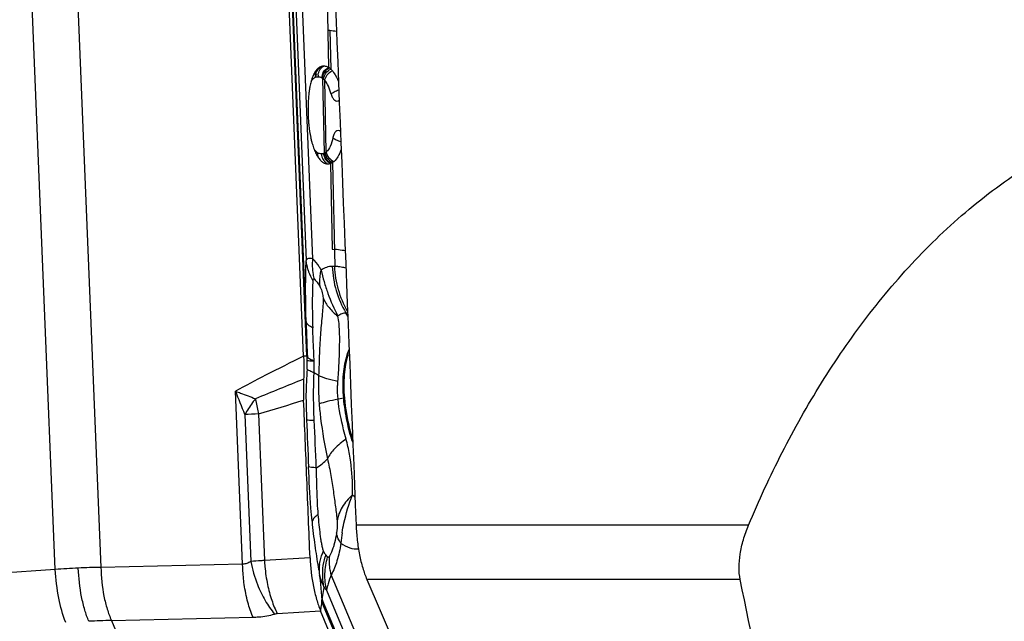
# Model space of a CAD drawing. Units: millimetres. Extents: x 0 to 594, y 0 to 420.
# Drawn here: x 214 to 224, y 95 to 102 of the extents above; entities that cross this region are included whole.
import ezdxf

# ---------------------------------------------------------------- set-up
doc = ezdxf.new("R2010")
doc.units = ezdxf.units.MM
doc.header["$LTSCALE"] = 32.67
doc.layers.add('607065213-000_CL', color=7, linetype='CONTINUOUS')
doc.layers.add('607079912-000_CL', color=7, linetype='CONTINUOUS')

msp = doc.modelspace()

# ---------------------------------------------------------------- linework, layer by layer
at = {"layer": '607065213-000_CL', "color": 7, "linetype": 'CONTINUOUS'}
for p, q in [((216.5475, 98.1413), (216.3222, 103.6298)), ((216.7251, 101.2113), (216.7183, 101.2079)), ((216.8512, 99.2786), (216.8746, 99.2753)), ((216.7406, 95.5139), (216.7427, 95.5257)), ((218.3474, 91.5693), (216.7276, 95.4401))]:
    msp.add_line(p, q, dxfattribs=at)
at = {"layer": '607065213-000_CL', "color": 9, "linetype": 'CONTINUOUS'}
for p, q in [((216.3544, 103.6244), (216.5794, 98.1409)), ((216.5738, 98.5099), (216.364, 103.624)), ((213.9142, 95.879), (213.6065, 103.3772)), ((214.091, 103.3998), (214.3987, 95.9016)), ((216.4022, 103.3839), (216.5757, 99.1578)), ((216.6458, 99.1746), (216.4762, 103.308)), ((216.7763, 102.9364), (216.8112, 101.2058)), ((216.8264, 101.5998), (216.8349, 101.1882)), ((216.7487, 101.0919), (216.7652, 100.2947)), ((216.7883, 100.3091), (216.7726, 101.0695)), ((216.8323, 100.1871), (216.8512, 99.2786)), ((216.8555, 100.1976), (216.8782, 99.0948)), ((216.8782, 99.0948), (216.8513, 99.0946)), ((216.9958, 98.6009), (217.0146, 98.601)), ((217.016, 98.5667), (216.9958, 98.6009)), ((216.5794, 98.1409), (216.5475, 98.1413)), ((215.901, 95.937), (215.8257, 97.7705)), ((216.9727, 97.6958), (216.9127, 97.6848)), ((215.9241, 97.5223), (215.9881, 95.9631)), ((216.0689, 97.5295), (216.1328, 95.9737)), ((216.6164, 96.0042), (216.1328, 95.9737)), ((216.7887, 96.0262), (216.7826, 96.0343)), ((213.9142, 95.879), (212.3496, 95.7713)), ((215.901, 95.937), (214.3987, 95.9016)), ((218.0609, 92.9084), (216.8411, 95.8234)), ((216.7459, 95.5614), (216.7643, 95.6886)), ((216.7912, 95.6593), (218.0384, 92.6788)), ((216.7441, 95.5222), (218.3624, 91.6549)), ((218.2552, 91.9546), (216.7459, 95.5614)), ((216.269, 95.4111), (216.7277, 95.4401)), ((216.7276, 95.4401), (216.7297, 95.4519)), ((216.7297, 95.4519), (216.7383, 95.5007)), ((216.7383, 95.5007), (216.7406, 95.5139)), ((214.5098, 95.3379), (216.0121, 95.3733)), ((214.5098, 95.3379), (216.7227, 90.0497))]:
    msp.add_line(p, q, dxfattribs=at)
at = {"layer": '607065213-000_CL', "color": 7, "linetype": 'CONTINUOUS'}
for centre, radius, start, end in [((217.1827, 104.2959), 2.7195, 261.97144, 262.47032), ((216.7621, 101.1298), 0.0895, 108.30499, 114.41308), ((216.7519, 101.1035), 0.1184, 54.56076, 59.87196), ((216.7382, 101.084), 0.1422, 47.14521, 54.60311), ((217.1373, 100.9149), 0.5289, 160.10542, 162.79505), ((217.6073, 100.8123), 1.0107, 171.22331, 173.59057), ((217.4409, 100.838), 0.8423, 168.60454, 171.22003), ((218.7719, 100.7732), 2.1771, 180.99266, 182.36814), ((218.3066, 100.7529), 1.7114, 182.33572, 183.90811), ((217.5576, 100.661), 0.9559, 191.99477, 194.38266), ((217.2378, 100.5628), 0.621, 199.60054, 202.65374), ((217.0472, 100.4745), 0.4109, 206.92954, 209.43836), ((216.8485, 100.3375), 0.1687, 223.32255, 227.80965), ((216.8188, 100.3026), 0.1228, 232.91173, 238.31457), ((216.8129, 100.2931), 0.1116, 238.35145, 241.57284), ((216.8099, 100.2875), 0.1053, 241.57516, 244.93122), ((216.8084, 100.2844), 0.1019, 244.94535, 245.97572), ((216.8068, 100.2807), 0.0978, 245.94712, 251.9681), ((216.8053, 100.2762), 0.0931, 251.98587, 270.42445), ((216.8048, 100.2779), 0.0949, 286.8105, 292.102), ((215.7782, 98.1682), 0.8098, 356.30251, 357.5785), ((217.5526, 97.9823), 0.5584, 159.03174, 161.53795), ((215.5757, 98.072), 1.0115, 1.469, 2.49061)]:
    msp.add_arc(centre, radius, start, end, dxfattribs=at)
at = {"layer": '607065213-000_CL', "color": 9, "linetype": 'CONTINUOUS'}
for centre, radius, start, end in [((217.2695, 104.9573), 3.3866, 262.4824, 263.6643), ((216.7026, 101.0324), 0.0751, 114.50021, 122.86291), ((216.7958, 101.1135), 0.125, 172.17193, 185.87599), ((216.7011, 101.0355), 0.0717, 108.29826, 114.40622), ((216.8049, 101.1144), 0.1268, 171.28982, 184.90359), ((216.8257, 101.1122), 0.1245, 175.47043, 182.29078), ((216.6998, 101.0246), 0.0832, 54.0549, 59.81281), ((216.8041, 100.298), 0.1171, 175.98704, 183.10096), ((216.7451, 100.3827), 0.0959, 232.9171, 238.31995), ((216.7381, 100.3602), 0.0709, 286.77768, 292.4471), ((216.8546, 100.2894), 0.117, 216.61213, 223.84987), ((216.7357, 100.3676), 0.0786, 292.06858, 301.76454), ((216.8925, 100.3072), 0.1279, 185.60199, 192.38491), ((216.8983, 100.3165), 0.1222, 187.43344, 194.37539), ((216.8791, 100.2972), 0.1192, 214.41251, 218.61549), ((216.8828, 100.3001), 0.1239, 218.62979, 225.54273), ((216.8934, 100.3066), 0.1285, 213.93081, 218.78706), ((216.8921, 100.3055), 0.1268, 218.78918, 222.31354), ((216.8558, 100.2905), 0.1186, 223.83163, 231.00785), ((216.8533, 100.2873), 0.1146, 230.98112, 238.32394), ((213.0632, 98.1518), 3.5242, 357.59124, 359.12451), ((212.577, 98.047), 4.0835, 358.87384, 0.63362), ((216.3761, 97.4828), 0.5609, 53.93824, 59.62539), ((219.3332, 97.8413), 2.6287, 177.93183, 184.49378), ((237.6257, 44.9531), 56.9859, 111.70813, 112.26223), ((209.2176, 94.9989), 7.1658, 20.61986, 22.75422), ((218.0721, 98.0131), 2.0605, 188.99733, 189.67638), ((218.16, 98.0286), 2.1498, 189.68921, 193.424), ((205.3327, 133.5758), 37.6112, 286.58591, 287.34861), ((216.8283, 98.4807), 0.7981, 280.42671, 281.23015), ((218.2415, 52.3378), 45.2439, 92.75242, 92.936), ((215.1284, 96.7567), 1.9369, 10.24097, 15.14843), ((216.4035, 97.4282), 0.5471, 300.71979, 316.60952), ((218.1228, 96.0757), 1.1825, 170.5787, 176.02693), ((217.3252, 96.2175), 1.3611, 190.76916, 201.4809), ((217.4497, 95.8201), 0.7006, 162.19476, 164.07404), ((214.6007, 86.4362), 9.4677, 92.67484, 94.15827), ((214.5744, 87.0313), 8.8721, 91.13469, 92.68424), ((219.9302, 96.5455), 3.2905, 191.26388, 191.95602), ((217.1814, 95.8648), 0.4703, 171.70974, 180.12081), ((217.3071, 95.7577), 0.6103, 202.34464, 202.70688), ((217.1425, 95.7359), 0.4332, 202.85682, 203.75241), ((214.8238, 83.4779), 11.8642, 91.51632, 92.67446)]:
    msp.add_arc(centre, radius, start, end, dxfattribs=at)
at = {"layer": '607065213-000_CL', "color": 7, "linetype": 'CONTINUOUS'}
for points, knots in [([(216.6894, 101.1844), (216.6865, 101.1811), (216.6742, 101.1664), (216.6644, 101.1497), (216.6577, 101.1365)], [0, 0, 0, 0, 0.227137, 1, 1, 1, 1]), ([(216.8112, 101.2059), (216.8071, 101.2082), (216.7917, 101.2159), (216.7742, 101.2193), (216.7616, 101.2192)], [0, 0, 0, 0, 0.2715051, 1, 1, 1, 1]), ([(216.8349, 101.1882), (216.8364, 101.1869), (216.8426, 101.1811), (216.8483, 101.1749), (216.8525, 101.1701)], [0, 0, 0, 0, 0.2382883, 1, 1, 1, 1]), ([(216.8525, 101.1701), (216.8587, 101.1629), (216.8851, 101.1281), (216.9044, 101.0884), (216.9173, 101.0567)], [0, 0, 0, 0, 0.215938, 1, 1, 1, 1]), ([(216.6321, 101.0713), (216.6305, 101.0661), (216.624, 101.044), (216.6187, 101.0216), (216.6152, 101.0044)], [0, 0, 0, 0, 0.2384749, 1, 1, 1, 1]), ([(216.6577, 101.1365), (216.6561, 101.1333), (216.6496, 101.1197), (216.6439, 101.1057), (216.64, 101.0949)], [0, 0, 0, 0, 0.2377875, 1, 1, 1, 1]), ([(216.6029, 100.9252), (216.6012, 100.9096), (216.5954, 100.8465), (216.5943, 100.7831), (216.5951, 100.7354)], [0, 0, 0, 0, 0.2477598, 1, 1, 1, 1]), ([(216.5992, 100.6363), (216.6002, 100.6214), (216.605, 100.563), (216.6136, 100.5049), (216.6226, 100.4623)], [0, 0, 0, 0, 0.2558854, 1, 1, 1, 1]), ([(216.6317, 100.4235), (216.6333, 100.4175), (216.6395, 100.3943), (216.6467, 100.3713), (216.6527, 100.3545)], [0, 0, 0, 0, 0.2589781, 1, 1, 1, 1]), ([(216.6646, 100.3236), (216.6659, 100.3206), (216.671, 100.3087), (216.6765, 100.297), (216.6809, 100.2884)], [0, 0, 0, 0, 0.2565087, 1, 1, 1, 1]), ([(216.9459, 100.3365), (216.9369, 100.3096), (216.9176, 100.2633), (216.8869, 100.2225), (216.8704, 100.2085)], [0, 0, 0, 0, 0.5672341, 1, 1, 1, 1]), ([(216.6894, 100.2725), (216.6921, 100.2676), (216.7028, 100.2497), (216.7153, 100.2328), (216.7257, 100.2218)], [0, 0, 0, 0, 0.2722373, 1, 1, 1, 1]), ([(216.7336, 99.0556), (216.7436, 99.0148), (216.7644, 98.9315), (216.8165, 98.7661), (216.8697, 98.6453), (216.9108, 98.5681)], [0, 0, 0, 0, 0.2422236, 0.495435, 1, 1, 1, 1]), ([(216.5475, 98.1413), (216.5484, 98.1208), (216.551, 98.0398), (216.55, 97.9586), (216.5477, 97.8979)], [0, 0, 0, 0, 0.2518331, 1, 1, 1, 1]), ([(216.5794, 98.1409), (216.5802, 98.1391), (216.5832, 98.131), (216.5842, 98.1223), (216.5863, 98.116)], [0, 0, 0, 0, 0.2294094, 1, 1, 1, 1]), ([(216.9837, 97.6987), (216.9759, 97.781), (216.9747, 97.9364), (217, 98.0908), (217.0229, 98.1591)], [0, 0, 0, 0, 0.5346055, 1, 1, 1, 1]), ([(216.5477, 97.8979), (216.5471, 97.8796), (216.5447, 97.8055), (216.5457, 97.7313), (216.5478, 97.6756)], [0, 0, 0, 0, 0.2475671, 1, 1, 1, 1]), ([(216.6164, 96.0042), (216.6101, 96.1435), (216.5996, 96.4221), (216.5819, 96.8399), (216.5652, 97.2578), (216.5531, 97.5363), (216.5478, 97.6756)], [0, 0, 0, 0, 0.2500003, 0.4999999, 0.7500001, 1, 1, 1, 1]), ([(217.0672, 97.2712), (217.0568, 97.3035), (217.0171, 97.4434), (216.9941, 97.5877), (216.9837, 97.6987)], [0, 0, 0, 0, 0.2330251, 1, 1, 1, 1]), ([(216.6369, 96.3903), (216.6412, 96.3467), (216.65, 96.2616), (216.6656, 96.1378), (216.6839, 96.019), (216.6959, 95.9414), (216.7033, 95.9028)], [0, 0, 0, 0, 0.2669716, 0.5214379, 0.7604139, 1, 1, 1, 1]), ([(216.6164, 96.0042), (216.621, 95.9018), (216.6371, 95.7521), (216.682, 95.5648), (216.7112, 95.4794), (216.7277, 95.4401)], [0, 0, 0, 0, 0.5326623, 0.7783838, 1, 1, 1, 1]), ([(216.7432, 95.5676), (216.7416, 95.5861), (216.7387, 95.6239), (216.7346, 95.6716), (216.7314, 95.7112), (216.7291, 95.7439), (216.7244, 95.7803), (216.7191, 95.8061), (216.7165, 95.8196)], [0, 0, 0, 0, 0.2190612, 0.4487173, 0.5666683, 0.68856, 0.8364955, 1, 1, 1, 1]), ([(216.7427, 95.5257), (216.7402, 95.5341), (216.7393, 95.5459), (216.7435, 95.5594), (216.7435, 95.5647), (216.7432, 95.5676)], [0, 0, 0, 0, 0.6243676, 0.7948735, 1, 1, 1, 1])]:
    msp.add_open_spline(points, degree=3, knots=knots, dxfattribs=at)
at = {"layer": '607065213-000_CL', "color": 9, "linetype": 'CONTINUOUS'}
for points, knots in [([(216.6719, 101.1306), (216.6742, 101.1472), (216.6858, 101.1796), (216.711, 101.2033), (216.7251, 101.2113)], [0, 0, 0, 0, 0.5084922, 1, 1, 1, 1]), ([(216.6795, 101.1336), (216.6821, 101.1504), (216.6942, 101.1829), (216.7197, 101.2067), (216.734, 101.2147)], [0, 0, 0, 0, 0.5085441, 1, 1, 1, 1]), ([(216.7016, 101.122), (216.7032, 101.142), (216.7152, 101.1812), (216.7448, 101.2099), (216.7616, 101.2192)], [0, 0, 0, 0, 0.5118598, 1, 1, 1, 1]), ([(216.7465, 101.126), (216.7514, 101.1429), (216.768, 101.1749), (216.7958, 101.1979), (216.8112, 101.2059)], [0, 0, 0, 0, 0.5035314, 1, 1, 1, 1]), ([(216.7541, 101.1211), (216.7594, 101.1379), (216.7767, 101.1695), (216.8049, 101.1921), (216.8205, 101.1999)], [0, 0, 0, 0, 0.5019534, 1, 1, 1, 1]), ([(216.7597, 101.083), (216.7619, 101.1049), (216.7793, 101.1483), (216.8147, 101.1784), (216.8349, 101.1882)], [0, 0, 0, 0, 0.4944429, 1, 1, 1, 1]), ([(216.7725, 101.0695), (216.7759, 101.0908), (216.7958, 101.1326), (216.832, 101.1607), (216.8525, 101.1701)], [0, 0, 0, 0, 0.487756, 1, 1, 1, 1]), ([(216.6287, 101.0599), (216.6311, 101.0638), (216.6403, 101.0772), (216.652, 101.0892), (216.6618, 101.0955)], [0, 0, 0, 0, 0.2823312, 1, 1, 1, 1]), ([(216.7013, 101.1072), (216.7047, 101.1072), (216.7187, 101.1065), (216.7325, 101.1018), (216.7417, 101.0965)], [0, 0, 0, 0, 0.2429936, 1, 1, 1, 1]), ([(216.8412, 100.9206), (216.8327, 100.9499), (216.815, 101.0019), (216.7881, 101.0508), (216.7725, 101.0695)], [0, 0, 0, 0, 0.5552781, 1, 1, 1, 1]), ([(216.8412, 100.9206), (216.8495, 100.9313), (216.8752, 100.9505), (216.9039, 100.963), (216.9208, 100.9687)], [0, 0, 0, 0, 0.4324573, 1, 1, 1, 1]), ([(216.8413, 100.9206), (216.8451, 100.9072), (216.8541, 100.884), (216.8741, 100.8565), (216.9015, 100.8448), (216.9185, 100.8518), (216.9252, 100.8568)], [0, 0, 0, 0, 0.3352592, 0.5968137, 0.7983952, 1, 1, 1, 1]), ([(216.9383, 100.527), (216.9312, 100.5321), (216.9142, 100.5395), (216.8867, 100.5281), (216.8685, 100.5001), (216.8614, 100.4768), (216.8586, 100.4635)], [0, 0, 0, 0, 0.2117603, 0.4118293, 0.6675417, 1, 1, 1, 1]), ([(216.8586, 100.4635), (216.852, 100.4308), (216.8369, 100.3758), (216.8068, 100.3242), (216.7883, 100.3091)], [0, 0, 0, 0, 0.5825322, 1, 1, 1, 1]), ([(216.8586, 100.4635), (216.8676, 100.4529), (216.8949, 100.4347), (216.9251, 100.4241), (216.9425, 100.4197)], [0, 0, 0, 0, 0.4368514, 1, 1, 1, 1]), ([(216.6604, 100.3342), (216.662, 100.3321), (216.668, 100.3243), (216.6746, 100.3171), (216.68, 100.3122)], [0, 0, 0, 0, 0.2660975, 1, 1, 1, 1]), ([(216.6947, 100.3011), (216.6945, 100.2962), (216.6947, 100.277), (216.6996, 100.2579), (216.7059, 100.2451)], [0, 0, 0, 0, 0.2552528, 1, 1, 1, 1]), ([(216.7366, 100.2891), (216.7331, 100.2891), (216.7184, 100.2899), (216.7042, 100.2952), (216.6947, 100.3011)], [0, 0, 0, 0, 0.2413719, 1, 1, 1, 1]), ([(216.7366, 100.2891), (216.7368, 100.2831), (216.7397, 100.2585), (216.7496, 100.2346), (216.7607, 100.2197)], [0, 0, 0, 0, 0.2452324, 1, 1, 1, 1]), ([(216.7586, 100.2923), (216.759, 100.287), (216.7624, 100.2649), (216.7713, 100.2437), (216.7808, 100.2298)], [0, 0, 0, 0, 0.2427364, 1, 1, 1, 1]), ([(216.7799, 100.2862), (216.7849, 100.2666), (216.8038, 100.2297), (216.8373, 100.2051), (216.8555, 100.1976)], [0, 0, 0, 0, 0.5070657, 1, 1, 1, 1]), ([(216.7883, 100.3091), (216.792, 100.2871), (216.8118, 100.2445), (216.8495, 100.2167), (216.8704, 100.2085)], [0, 0, 0, 0, 0.4985394, 1, 1, 1, 1]), ([(216.796, 100.2117), (216.7987, 100.209), (216.8096, 100.1993), (216.8223, 100.1913), (216.8323, 100.1871)], [0, 0, 0, 0, 0.2591336, 1, 1, 1, 1]), ([(216.6458, 99.1746), (216.637, 99.177), (216.6212, 99.1802), (216.5995, 99.1801), (216.5827, 99.1726), (216.5772, 99.1628), (216.5757, 99.1578)], [0, 0, 0, 0, 0.3426796, 0.6032986, 0.8053726, 1, 1, 1, 1]), ([(216.6626, 98.9577), (216.6581, 98.975), (216.6432, 99.0462), (216.6409, 99.12), (216.6458, 99.1746)], [0, 0, 0, 0, 0.2456836, 1, 1, 1, 1]), ([(216.7336, 99.0556), (216.7271, 99.0679), (216.7026, 99.1108), (216.6724, 99.1511), (216.6458, 99.1746)], [0, 0, 0, 0, 0.2819941, 1, 1, 1, 1]), ([(216.988, 99.2614), (216.9779, 99.2625), (216.94, 99.2667), (216.9022, 99.2714), (216.8746, 99.2753)], [0, 0, 0, 0, 0.2679757, 1, 1, 1, 1]), ([(216.5738, 98.5099), (216.5726, 98.5713), (216.5704, 98.6912), (216.5688, 98.8636), (216.5705, 99.0181), (216.5725, 99.1143), (216.5757, 99.1578)], [0, 0, 0, 0, 0.2845436, 0.5550852, 0.7981525, 1, 1, 1, 1]), ([(216.6044, 99.0338), (216.6006, 99.0439), (216.587, 99.0842), (216.5786, 99.1262), (216.5757, 99.1578)], [0, 0, 0, 0, 0.2534794, 1, 1, 1, 1]), ([(216.8513, 99.0946), (216.8311, 99.0945), (216.7891, 99.0872), (216.7515, 99.0677), (216.7336, 99.0556)], [0, 0, 0, 0, 0.4825303, 1, 1, 1, 1]), ([(216.8513, 99.0946), (216.8548, 99.0079), (216.8829, 98.8354), (216.9521, 98.6749), (216.9958, 98.6009)], [0, 0, 0, 0, 0.5026087, 1, 1, 1, 1]), ([(216.9163, 99.0915), (216.913, 99.0919), (216.9004, 99.0934), (216.8877, 99.0944), (216.8782, 99.0948)], [0, 0, 0, 0, 0.258031, 1, 1, 1, 1]), ([(217.0137, 98.6167), (216.9728, 98.6889), (216.908, 98.8447), (216.8817, 99.0111), (216.8782, 99.0948)], [0, 0, 0, 0, 0.4978379, 1, 1, 1, 1]), ([(216.9952, 99.0764), (216.9884, 99.0782), (216.9623, 99.0846), (216.9358, 99.0894), (216.9162, 99.0915)], [0, 0, 0, 0, 0.2646831, 1, 1, 1, 1]), ([(216.7245, 98.8736), (216.7221, 98.8881), (216.7157, 98.9489), (216.7225, 99.0107), (216.7336, 99.0556)], [0, 0, 0, 0, 0.2416523, 1, 1, 1, 1]), ([(216.6473, 98.9461), (216.6443, 98.9128), (216.6407, 98.8383), (216.639, 98.67), (216.6415, 98.535), (216.6446, 98.4413)], [0, 0, 0, 0, 0.1981074, 0.4427958, 1, 1, 1, 1]), ([(216.6473, 98.9461), (216.6475, 98.9492), (216.6479, 98.9542), (216.6505, 98.9614), (216.6575, 98.9623), (216.6608, 98.9593), (216.6626, 98.9577)], [0, 0, 0, 0, 0.3377647, 0.562194, 0.7371281, 1, 1, 1, 1]), ([(216.6626, 98.9577), (216.6683, 98.9526), (216.6929, 98.9278), (216.7117, 98.8977), (216.7245, 98.8736)], [0, 0, 0, 0, 0.2180945, 1, 1, 1, 1]), ([(216.7245, 98.8736), (216.7341, 98.8554), (216.7468, 98.8176), (216.7532, 98.7785), (216.7544, 98.7597)], [0, 0, 0, 0, 0.5217919, 1, 1, 1, 1]), ([(216.7544, 98.7597), (216.7569, 98.7031), (216.7441, 98.5811), (216.7259, 98.3863), (216.7135, 98.1681), (216.711, 98.0151), (216.7063, 97.9362)], [0, 0, 0, 0, 0.2059332, 0.4437336, 0.7124663, 1, 1, 1, 1]), ([(216.7544, 98.7597), (216.7704, 98.7229), (216.8151, 98.6513), (216.8765, 98.5939), (216.9108, 98.5681)], [0, 0, 0, 0, 0.4830512, 1, 1, 1, 1]), ([(216.9958, 98.6009), (216.9811, 98.6008), (216.9501, 98.5945), (216.9234, 98.5781), (216.9108, 98.5681)], [0, 0, 0, 0, 0.4767221, 1, 1, 1, 1]), ([(216.9116, 97.8728), (216.9151, 97.9378), (216.9238, 98.0334), (216.9275, 98.1589), (216.9293, 98.2473), (216.9311, 98.3315), (216.9291, 98.4121), (216.9242, 98.4908), (216.9172, 98.5427), (216.9108, 98.5681)], [0, 0, 0, 0, 0.280062, 0.4132497, 0.5402239, 0.6605757, 0.7758044, 0.8871961, 1, 1, 1, 1]), ([(216.5738, 98.5099), (216.5749, 98.4788), (216.5793, 98.3535), (216.5836, 98.2282), (216.5873, 98.134)], [0, 0, 0, 0, 0.2479659, 1, 1, 1, 1]), ([(216.6446, 98.4413), (216.6276, 98.4504), (216.5992, 98.4683), (216.5778, 98.4963), (216.5738, 98.5099)], [0, 0, 0, 0, 0.5771001, 1, 1, 1, 1]), ([(216.6602, 98.0922), (216.6572, 98.1509), (216.6505, 98.2672), (216.6466, 98.3836), (216.6446, 98.4413)], [0, 0, 0, 0, 0.504277, 1, 1, 1, 1]), ([(216.5475, 98.1413), (216.412, 98.0754), (216.1697, 97.955), (215.9305, 97.8286), (215.8257, 97.7705)], [0, 0, 0, 0, 0.5570608, 1, 1, 1, 1]), ([(216.5873, 98.134), (216.5946, 98.1255), (216.6189, 98.1099), (216.6445, 98.0985), (216.6602, 98.0922)], [0, 0, 0, 0, 0.3984528, 1, 1, 1, 1]), ([(216.9727, 97.6958), (216.9648, 97.7803), (216.9634, 97.9396), (216.9894, 98.0978), (217.0128, 98.1679)], [0, 0, 0, 0, 0.5345858, 1, 1, 1, 1]), ([(217.0128, 98.1679), (217.0141, 98.1718), (217.0193, 98.1869), (217.0252, 98.2017), (217.0299, 98.2126)], [0, 0, 0, 0, 0.2591483, 1, 1, 1, 1]), ([(216.5869, 98.098), (216.5955, 98.095), (216.6203, 98.0928), (216.6447, 98.0921), (216.6602, 98.0922)], [0, 0, 0, 0, 0.3690898, 1, 1, 1, 1]), ([(216.5842, 98.0037), (216.5825, 97.959), (216.5764, 97.8698), (216.5716, 97.7355), (216.5751, 97.6009), (216.5781, 97.511), (216.5797, 97.4661)], [0, 0, 0, 0, 0.24917, 0.4986065, 0.7491488, 1, 1, 1, 1]), ([(216.6597, 97.9668), (216.6435, 97.972), (216.6172, 97.9817), (216.592, 97.9957), (216.5842, 98.0037)], [0, 0, 0, 0, 0.6037736, 1, 1, 1, 1]), ([(216.6604, 97.4644), (216.6584, 97.5063), (216.6525, 97.6737), (216.6533, 97.8415), (216.6597, 97.9668)], [0, 0, 0, 0, 0.250775, 1, 1, 1, 1]), ([(216.9116, 97.8728), (216.8718, 97.8813), (216.8022, 97.8985), (216.7342, 97.9226), (216.7063, 97.9362)], [0, 0, 0, 0, 0.5666826, 1, 1, 1, 1]), ([(216.9127, 97.6848), (216.908, 97.7317), (216.9063, 97.7947), (216.9103, 97.8573), (216.9116, 97.8728)], [0, 0, 0, 0, 0.7522776, 1, 1, 1, 1]), ([(215.8257, 97.7705), (215.8438, 97.7639), (215.9144, 97.7379), (215.9847, 97.7112), (216.0369, 97.6909)], [0, 0, 0, 0, 0.2558209, 1, 1, 1, 1]), ([(216.0369, 97.6909), (216.0266, 97.6771), (215.9867, 97.6224), (215.9498, 97.5657), (215.9241, 97.5223)], [0, 0, 0, 0, 0.2546659, 1, 1, 1, 1]), ([(216.9127, 97.6848), (216.8742, 97.6775), (216.807, 97.6632), (216.7405, 97.6452), (216.7126, 97.6354)], [0, 0, 0, 0, 0.5696726, 1, 1, 1, 1]), ([(216.7126, 97.6354), (216.7167, 97.5838), (216.7366, 97.3881), (216.7713, 97.1941), (216.8011, 97.0523)], [0, 0, 0, 0, 0.2632298, 1, 1, 1, 1]), ([(216.9979, 97.2628), (216.989, 97.2957), (216.9522, 97.4344), (216.9234, 97.5758), (216.9127, 97.6848)], [0, 0, 0, 0, 0.237217, 1, 1, 1, 1]), ([(217.0689, 97.2288), (217.0439, 97.3003), (217.0033, 97.4548), (216.9805, 97.6127), (216.9727, 97.6958)], [0, 0, 0, 0, 0.4759312, 1, 1, 1, 1]), ([(216.5797, 97.4661), (216.5896, 97.4652), (216.6166, 97.4646), (216.6434, 97.4644), (216.6604, 97.4644)], [0, 0, 0, 0, 0.3703818, 1, 1, 1, 1]), ([(216.9979, 97.2628), (216.9543, 97.2328), (216.8788, 97.1712), (216.8197, 97.0921), (216.8011, 97.0523)], [0, 0, 0, 0, 0.5466841, 1, 1, 1, 1]), ([(217.0666, 96.6701), (217.0673, 96.7063), (217.0672, 96.8504), (217.0536, 96.9948), (217.0344, 97.101)], [0, 0, 0, 0, 0.2512088, 1, 1, 1, 1]), ([(216.8011, 97.0523), (216.8154, 96.994), (216.8359, 96.8782), (216.8588, 96.7348), (216.8748, 96.624), (216.8849, 96.5445), (216.8953, 96.4681), (216.9014, 96.4182), (216.9031, 96.3936)], [0, 0, 0, 0, 0.2700038, 0.5287799, 0.6531504, 0.7738964, 0.8890311, 1, 1, 1, 1]), ([(216.6369, 96.3903), (216.6324, 96.4372), (216.616, 96.6292), (216.6062, 96.8217), (216.6, 96.9672)], [0, 0, 0, 0, 0.2444104, 1, 1, 1, 1]), ([(216.683, 96.9578), (216.6656, 96.9588), (216.6379, 96.9609), (216.61, 96.9642), (216.6, 96.9672)], [0, 0, 0, 0, 0.6261927, 1, 1, 1, 1]), ([(216.7026, 96.4632), (216.6966, 96.5449), (216.6884, 96.7098), (216.6861, 96.8748), (216.683, 96.9578)], [0, 0, 0, 0, 0.4962421, 1, 1, 1, 1]), ([(217.0666, 96.6701), (217.0239, 96.6325), (216.9511, 96.5491), (216.9111, 96.4448), (216.9031, 96.3936)], [0, 0, 0, 0, 0.5235381, 1, 1, 1, 1]), ([(216.9562, 96.2693), (216.962, 96.3036), (216.9875, 96.4399), (217.0278, 96.5736), (217.0666, 96.6701)], [0, 0, 0, 0, 0.2504238, 1, 1, 1, 1]), ([(216.7026, 96.4632), (216.6877, 96.4525), (216.6623, 96.4311), (216.6426, 96.4038), (216.6369, 96.3903)], [0, 0, 0, 0, 0.5561555, 1, 1, 1, 1]), ([(216.7592, 96.0764), (216.7541, 96.0873), (216.7473, 96.1134), (216.7392, 96.155), (216.7316, 96.2013), (216.7222, 96.2679), (216.7121, 96.3555), (216.7057, 96.4267), (216.7026, 96.4632)], [0, 0, 0, 0, 0.0925921, 0.2045292, 0.3251075, 0.4519576, 0.7193758, 1, 1, 1, 1]), ([(216.9031, 96.3936), (216.9039, 96.3848), (216.906, 96.3433), (216.9034, 96.3015), (216.8981, 96.2692)], [0, 0, 0, 0, 0.2124494, 1, 1, 1, 1]), ([(216.8981, 96.2692), (216.8963, 96.2576), (216.8885, 96.2133), (216.8784, 96.1694), (216.8693, 96.1373)], [0, 0, 0, 0, 0.259106, 1, 1, 1, 1]), ([(216.9105, 96.214), (216.9087, 96.2186), (216.9023, 96.2363), (216.8987, 96.2552), (216.8981, 96.2692)], [0, 0, 0, 0, 0.2615203, 1, 1, 1, 1]), ([(216.9431, 96.1577), (216.9331, 96.0945), (216.9085, 95.9801), (216.8671, 95.8695), (216.8411, 95.8234)], [0, 0, 0, 0, 0.5472264, 1, 1, 1, 1]), ([(216.9431, 96.1577), (216.9397, 96.1622), (216.9271, 96.1799), (216.9165, 96.1991), (216.9105, 96.214)], [0, 0, 0, 0, 0.2638551, 1, 1, 1, 1]), ([(216.9431, 96.1577), (216.9718, 96.1373), (217.0313, 96.1048), (217.0992, 96.0948), (217.1308, 96.0966)], [0, 0, 0, 0, 0.5265926, 1, 1, 1, 1]), ([(216.716, 95.9326), (216.7178, 95.9448), (216.7269, 95.9941), (216.7434, 96.042), (216.7592, 96.0764)], [0, 0, 0, 0, 0.245452, 1, 1, 1, 1]), ([(216.7826, 96.0343), (216.7805, 96.0369), (216.7707, 96.0497), (216.7632, 96.0642), (216.7592, 96.0764)], [0, 0, 0, 0, 0.2071928, 1, 1, 1, 1]), ([(216.8693, 96.1373), (216.8661, 96.1264), (216.8539, 96.0867), (216.8387, 96.0476), (216.8237, 96.0216)], [0, 0, 0, 0, 0.2752439, 1, 1, 1, 1]), ([(215.9881, 95.9631), (215.9752, 95.9546), (215.9472, 95.9409), (215.9162, 95.9368), (215.901, 95.937)], [0, 0, 0, 0, 0.5041958, 1, 1, 1, 1]), ([(216.1328, 95.9737), (216.1202, 95.9731), (216.072, 95.9704), (216.0237, 95.9666), (215.9881, 95.9631)], [0, 0, 0, 0, 0.259672, 1, 1, 1, 1]), ([(216.1328, 95.9737), (216.1339, 95.9524), (216.1401, 95.8666), (216.1524, 95.7813), (216.1655, 95.7181)], [0, 0, 0, 0, 0.2489301, 1, 1, 1, 1]), ([(216.7643, 95.6886), (216.7586, 95.7148), (216.7427, 95.8223), (216.7535, 95.9337), (216.776, 96.0124)], [0, 0, 0, 0, 0.2466872, 1, 1, 1, 1]), ([(216.7912, 95.6593), (216.7778, 95.7165), (216.7662, 95.8353), (216.7852, 95.9531), (216.8018, 96.0099)], [0, 0, 0, 0, 0.497424, 1, 1, 1, 1]), ([(216.8018, 96.0099), (216.8007, 96.011), (216.7959, 96.0161), (216.7919, 96.0218), (216.7887, 96.0262)], [0, 0, 0, 0, 0.2229925, 1, 1, 1, 1]), ([(216.8237, 96.0216), (216.8219, 96.0184), (216.8185, 96.0133), (216.8127, 96.0078), (216.8063, 96.0067), (216.8032, 96.0087), (216.8018, 96.0099)], [0, 0, 0, 0, 0.378233, 0.6331012, 0.8153217, 1, 1, 1, 1]), ([(216.8411, 95.8234), (216.8365, 95.8399), (216.8218, 95.9048), (216.8184, 95.9724), (216.8237, 96.0216)], [0, 0, 0, 0, 0.2570165, 1, 1, 1, 1]), ([(214.0253, 95.3153), (213.9929, 95.3987), (213.9441, 95.5857), (213.9205, 95.7767), (213.9142, 95.879)], [0, 0, 0, 0, 0.4663064, 1, 1, 1, 1]), ([(214.2702, 95.3291), (214.2538, 95.3681), (214.2246, 95.4535), (214.1797, 95.6409), (214.1631, 95.7911), (214.1589, 95.8936)], [0, 0, 0, 0, 0.2196335, 0.4673773, 1, 1, 1, 1]), ([(214.3987, 95.9016), (214.4009, 95.7993), (214.4158, 95.649), (214.4618, 95.4618), (214.4925, 95.3767), (214.5098, 95.3379)], [0, 0, 0, 0, 0.531572, 0.7793253, 1, 1, 1, 1]), ([(215.9184, 95.7198), (215.9107, 95.7739), (215.904, 95.8463), (215.9013, 95.919), (215.901, 95.937)], [0, 0, 0, 0, 0.751207, 1, 1, 1, 1]), ([(216.7111, 95.8638), (216.7112, 95.8603), (216.7121, 95.8455), (216.7144, 95.8308), (216.7165, 95.8196)], [0, 0, 0, 0, 0.2380234, 1, 1, 1, 1]), ([(216.7165, 95.8196), (216.7196, 95.8074), (216.7321, 95.7625), (216.7491, 95.7189), (216.7643, 95.6886)], [0, 0, 0, 0, 0.2714964, 1, 1, 1, 1]), ([(216.8411, 95.8234), (216.8289, 95.7921), (216.8097, 95.7382), (216.7951, 95.6827), (216.7912, 95.6593)], [0, 0, 0, 0, 0.5868963, 1, 1, 1, 1]), ([(216.0121, 95.3733), (215.9892, 95.4244), (215.9506, 95.5385), (215.9273, 95.6565), (215.9184, 95.7198)], [0, 0, 0, 0, 0.4670284, 1, 1, 1, 1]), ([(216.0587, 95.719), (216.0818, 95.6605), (216.1345, 95.5512), (216.203, 95.4508), (216.2401, 95.4063)], [0, 0, 0, 0, 0.5204537, 1, 1, 1, 1]), ([(216.1655, 95.7181), (216.1771, 95.6621), (216.2051, 95.5573), (216.2458, 95.4565), (216.269, 95.4111)], [0, 0, 0, 0, 0.5292191, 1, 1, 1, 1]), ([(216.7643, 95.6886), (216.7666, 95.6858), (216.7751, 95.6756), (216.7841, 95.6659), (216.7912, 95.6593)], [0, 0, 0, 0, 0.2727276, 1, 1, 1, 1]), ([(216.7459, 95.5614), (216.7462, 95.5582), (216.7469, 95.5451), (216.7458, 95.5319), (216.7441, 95.5222)], [0, 0, 0, 0, 0.2441519, 1, 1, 1, 1]), ([(216.0121, 95.3733), (216.032, 95.3737), (216.1089, 95.3777), (216.1853, 95.3908), (216.2401, 95.4063)], [0, 0, 0, 0, 0.2595224, 1, 1, 1, 1]), ([(216.2401, 95.4063), (216.2471, 95.4083), (216.2567, 95.4101), (216.2665, 95.411), (216.269, 95.4111)], [0, 0, 0, 0, 0.7422124, 1, 1, 1, 1])]:
    msp.add_open_spline(points, degree=3, knots=knots, dxfattribs=at)
at = {"layer": '607065213-000_CL', "color": 7, "linetype": 'CONTINUOUS'}
for points in [[(216.7009, 101.1956), (216.6969, 101.1921), (216.693, 101.1883), (216.6894, 101.1844)], [(216.7183, 101.2078), (216.7121, 101.2043), (216.7063, 101.2002), (216.7009, 101.1956)], [(216.7616, 101.2192), (216.7523, 101.2191), (216.7429, 101.2177), (216.734, 101.2147)], [(216.7352, 100.2125), (216.7382, 100.2097), (216.7414, 100.2071), (216.7447, 100.2046)], [(216.8059, 100.1832), (216.8148, 100.1832), (216.8238, 100.1845), (216.8323, 100.1871)], [(216.8405, 100.19), (216.8457, 100.1921), (216.8507, 100.1947), (216.8555, 100.1976)], [(216.8704, 100.2085), (216.8657, 100.2045), (216.8607, 100.2008), (216.8555, 100.1976)]]:
    msp.add_open_spline(points, degree=3, dxfattribs=at)
at = {"layer": '607065213-000_CL', "color": 9, "linetype": 'CONTINUOUS'}
for points in [[(216.6785, 101.1035), (216.6858, 101.1059), (216.6936, 101.1071), (216.7013, 101.1072)], [(216.7417, 101.0965), (216.7421, 101.1064), (216.7438, 101.1164), (216.7465, 101.126)], [(216.7487, 101.0919), (216.7493, 101.1018), (216.7512, 101.1116), (216.7541, 101.1211)], [(216.7487, 101.0919), (216.7525, 101.0892), (216.7562, 101.0862), (216.7597, 101.083)], [(216.7597, 101.083), (216.7643, 101.0788), (216.7686, 101.0743), (216.7726, 101.0695)], [(216.68, 100.3122), (216.6823, 100.3101), (216.6847, 100.3081), (216.6873, 100.3062)], [(216.7586, 100.2923), (216.7515, 100.2902), (216.744, 100.2892), (216.7366, 100.2891)], [(216.7676, 100.2798), (216.7711, 100.2638), (216.7777, 100.2483), (216.7868, 100.2348)], [(216.7883, 100.309), (216.7848, 100.306), (216.781, 100.3032), (216.7771, 100.3007)], [(216.7983, 100.2201), (216.8099, 100.2073), (216.8246, 100.1967), (216.8405, 100.19)], [(216.6473, 98.9461), (216.6304, 98.9739), (216.6159, 99.0034), (216.6044, 99.0338)], [(216.5797, 97.4661), (216.5857, 97.2998), (216.593, 97.1335), (216.6, 96.9672)], [(216.6825, 96.9579), (216.6751, 97.1267), (216.6674, 97.2955), (216.6609, 97.4644)], [(217.0666, 96.6701), (217.0748, 96.6627), (217.0832, 96.6558), (217.092, 96.6492)]]:
    msp.add_open_spline(points, degree=3, dxfattribs=at)
at = {"layer": '607079912-000_CL', "color": 9, "linetype": 'CONTINUOUS'}
for p, q in [((221.2644, 96.3484), (217.104, 96.3484)), ((221.1766, 95.7729), (217.2187, 95.7729))]:
    msp.add_line(p, q, dxfattribs=at)
at = {"layer": '607079912-000_CL', "color": 7, "linetype": 'CONTINUOUS'}
msp.add_line((217.2187, 95.7729), (217.731, 94.5794), dxfattribs=at)
msp.add_ellipse((234.7082, 73.6195), major_axis=(-41.1513, 1027.1164), ratio=0.016231, start_param=1.5413565, end_param=1.5480154, dxfattribs=at)
for points, knots in [([(221.2644, 96.3484), (221.3739, 96.6099), (221.6118, 97.1246), (222.0283, 97.8648), (222.5079, 98.5636), (223.0548, 99.2087), (223.673, 99.7839), (224.3641, 100.2673), (224.999, 100.5712), (225.5338, 100.7395), (225.8086, 100.7969), (225.9471, 100.8184)], [0, 0, 0, 0, 0.1259898, 0.2516725, 0.3770287, 0.5020512, 0.6267559, 0.7511988, 0.875498, 0.9377244, 1, 1, 1, 1]), ([(217.104, 96.3484), (217.1061, 96.2951), (217.1142, 96.1903), (217.1376, 96.0388), (217.1713, 95.8994), (217.2017, 95.8127), (217.2187, 95.7729)], [0, 0, 0, 0, 0.2712282, 0.5340102, 0.7795171, 1, 1, 1, 1]), ([(221.1766, 95.7729), (221.1681, 95.8143), (221.1609, 95.9049), (221.1734, 96.0469), (221.2076, 96.1977), (221.2434, 96.2981), (221.2644, 96.3484)], [0, 0, 0, 0, 0.215277, 0.4586496, 0.7229382, 1, 1, 1, 1]), ([(222.1293, 91.1333), (222.0496, 91.5198), (221.731, 93.0661), (221.4138, 94.6127), (221.1766, 95.7729)], [0, 0, 0, 0, 0.249959, 1, 1, 1, 1])]:
    msp.add_open_spline(points, degree=3, knots=knots, dxfattribs=at)

doc.saveas('drawing.dxf')
